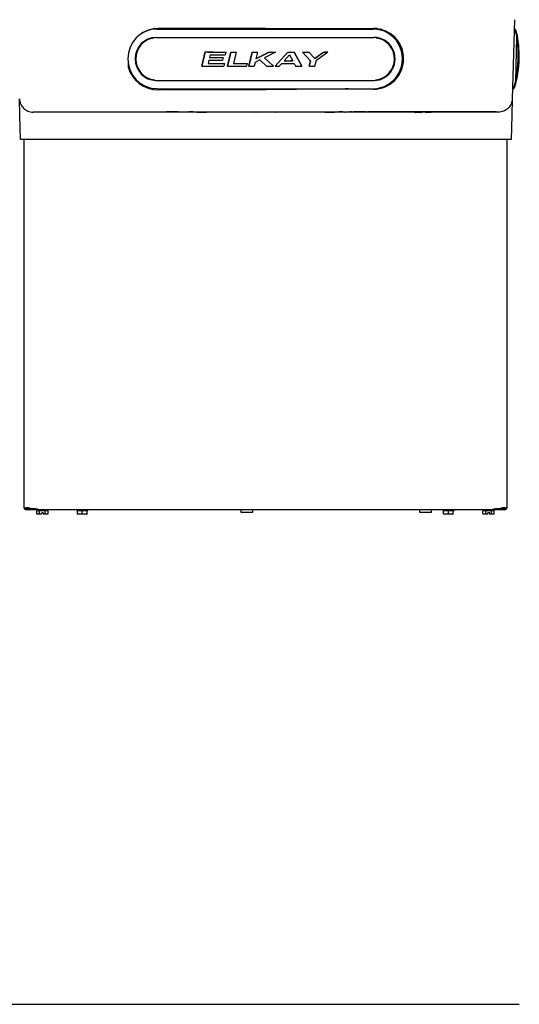
# Model space of a CAD drawing. Units: inches. Extents: x -20.4 to 16.4, y -34.4 to 22.7.
# Drawn here: x -1.8 to 16.4, y -34.4 to 1.5 of the extents above; entities that cross this region are included whole.
import ezdxf

# ---------------------------------------------------------------- set-up
doc = ezdxf.new("R2010")
doc.units = ezdxf.units.IN
doc.header["$MEASUREMENT"] = 0
doc.layers.add('20', color=7, linetype='Continuous')
doc.layers.add('Default', color=7, linetype='Continuous')

msp = doc.modelspace()

# ---------------------------------------------------------------- linework, layer by layer
at = {"layer": '20', "color": 7, "linetype": 'Continuous'}
for p, q in [((16.268, 1.458), (16.193, -1.419)), ((3.154, 1.131), (3.023, 1.105)), ((3.163, 1.132), (3.154, 1.131)), ((3.163, 1.132), (3.299, 1.141)), ((3.247, 1.121), (3.247, 1.119)), ((4.457, 1.117), (3.247, 1.121)), ((3.247, 1.121), (3.248, 1.117)), ((3.248, 1.117), (3.247, 1.119)), ((3.248, 1.117), (3.248, 1.117)), ((3.299, 1.141), (3.299, 1.141)), ((7.217, 1.141), (3.299, 1.141)), ((3.365, 1.141), (3.365, 1.121)), ((4.457, 1.153), (4.457, 1.118)), ((4.457, 1.118), (4.457, 1.117)), ((4.951, 1.116), (4.457, 1.118)), ((4.951, 1.116), (4.951, 1.152)), ((4.952, 1.116), (4.951, 1.116)), ((5.713, 1.141), (5.712, 1.115)), ((6.096, 1.141), (6.096, 1.114)), ((7.217, 1.141), (11.134, 1.141)), ((8.338, 1.141), (8.337, 1.114)), ((8.721, 1.141), (8.721, 1.115)), ((9.426, 1.116), (9.425, 1.116)), ((9.426, 1.151), (9.426, 1.116)), ((9.92, 1.117), (9.426, 1.116)), ((9.92, 1.117), (9.92, 1.152)), ((9.921, 1.117), (9.92, 1.117)), ((11.129, 1.12), (9.921, 1.117)), ((11.069, 1.141), (11.069, 1.12)), ((11.129, 1.116), (11.129, 1.12)), ((11.129, 1.116), (11.129, 1.116)), ((11.134, 1.141), (11.134, 1.141)), ((11.271, 1.132), (11.134, 1.141)), ((11.271, 1.132), (11.279, 1.131)), ((11.279, 1.131), (11.41, 1.105)), ((11.449, 1.094), (11.449, 1.067)), ((16.283, 1.122), (16.26, 1.136)), ((16.319, -0.77), (16.36, 0.82)), ((12.079, 0.607), (12.079, 0.515)), ((5.01, 0.282), (4.889, -0.232)), ((4.889, -0.232), (5.011, 0.282)), ((5.01, 0.282), (5.011, 0.282)), ((5.189, 0.176), (5.166, 0.082)), ((5.657, 0.081), (5.633, -0.017)), ((5.657, 0.081), (5.657, 0.081)), ((5.761, 0.281), (5.733, 0.175)), ((5.761, 0.281), (5.761, 0.281)), ((5.938, 0.281), (5.818, -0.233)), ((5.818, -0.234), (5.938, 0.28)), ((5.938, 0.281), (5.938, 0.28)), ((6.138, 0.28), (6.04, -0.136)), ((6.138, 0.281), (6.138, 0.28)), ((6.716, 0.28), (6.598, -0.234)), ((6.598, -0.235), (6.716, 0.28)), ((6.716, 0.28), (6.716, 0.28)), ((7.343, 0.28), (6.852, 0.031)), ((6.911, 0.28), (6.852, 0.03)), ((6.852, 0.03), (7.343, 0.28)), ((6.911, 0.28), (6.911, 0.28)), ((7.567, 0.28), (7.164, 0.074)), ((7.49, -0.234), (7.164, 0.074)), ((7.164, 0.074), (7.49, -0.235)), ((7.343, 0.28), (7.343, 0.28)), ((7.55, -0.234), (8.023, 0.28)), ((8.023, 0.28), (7.55, -0.235)), ((7.567, 0.28), (7.567, 0.28)), ((7.888, -0.034), (8.08, 0.174)), ((8.023, 0.28), (8.023, 0.28)), ((8.08, 0.174), (8.196, -0.034)), ((8.249, 0.28), (8.53, -0.234)), ((8.249, 0.28), (8.249, 0.28)), ((8.53, -0.234), (8.249, 0.28)), ((8.547, 0.281), (8.547, 0.28)), ((8.547, 0.28), (8.845, -0.035)), ((8.783, 0.281), (9.004, 0.045)), ((8.783, 0.281), (8.783, 0.281)), ((9.004, 0.044), (8.783, 0.281)), ((9.004, 0.045), (9.33, 0.282)), ((9.331, 0.281), (9.004, 0.044)), ((9.004, 0.045), (9.004, 0.044)), ((9.057, -0.019), (9.478, 0.282)), ((9.33, 0.282), (9.331, 0.281)), ((9.478, 0.282), (9.478, 0.282)), ((12.187, 0.127), (12.186, 0.129)), ((12.234, 0.031), (12.234, 0.019)), ((2.199, -0.117), (2.199, -0.26)), ((4.889, -0.232), (4.889, -0.232)), ((5.144, -0.017), (5.117, -0.134)), ((5.706, -0.135), (5.682, -0.234)), ((5.706, -0.135), (5.706, -0.135)), ((5.818, -0.233), (5.818, -0.234)), ((6.531, -0.136), (6.509, -0.235)), ((6.531, -0.136), (6.531, -0.136)), ((6.598, -0.234), (6.598, -0.235)), ((6.822, -0.099), (6.787, -0.235)), ((6.995, -0.009), (6.822, -0.099)), ((7.241, -0.235), (6.995, -0.009)), ((7.49, -0.234), (7.49, -0.235)), ((7.55, -0.234), (7.55, -0.235)), ((7.705, -0.235), (7.794, -0.136)), ((8.251, -0.136), (8.302, -0.234)), ((8.53, -0.234), (8.53, -0.234)), ((8.8, -0.233), (8.845, -0.035)), ((8.845, -0.035), (8.8, -0.234)), ((8.8, -0.233), (8.8, -0.234)), ((9.004, -0.234), (9.057, -0.019)), ((12.079, -0.449), (12.079, -0.507)), ((3.247, -1.053), (3.247, -1.053)), ((3.247, -1.053), (3.247, -1.053)), ((3.293, -1.101), (3.299, -1.071)), ((3.299, -1.071), (8.336, -1.071)), ((3.384, -1.053), (3.384, -1.071)), ((3.411, -1.053), (3.408, -1.071)), ((3.554, -1.054), (3.553, -1.071)), ((3.609, -1.054), (3.609, -1.071)), ((4.065, -1.05), (4.066, -1.071)), ((4.208, -1.056), (4.211, -1.071)), ((4.311, -1.058), (4.992, -1.058)), ((5.693, -1.059), (5.693, -1.071)), ((6.115, -1.06), (6.115, -1.071)), ((6.831, -1.071), (6.831, -1.071)), ((8.336, -1.071), (7.217, -1.101)), ((7.486, -1.071), (7.486, -1.066)), ((7.603, -1.071), (7.603, -1.071)), ((8.318, -1.06), (8.318, -1.071)), ((11.134, -1.071), (8.336, -1.071)), ((8.74, -1.059), (8.74, -1.071)), ((9.442, -1.059), (10.065, -1.059)), ((10.226, -1.058), (10.102, -1.058)), ((10.214, -1.071), (10.214, -1.058)), ((10.226, -1.057), (10.223, -1.071)), ((10.424, -1.056), (10.424, -1.087)), ((10.425, -1.056), (10.425, -1.071)), ((10.88, -1.048), (10.881, -1.071)), ((11.023, -1.054), (11.026, -1.071)), ((11.05, -1.054), (11.05, -1.071)), ((11.129, -1.054), (11.129, -1.054)), ((11.449, -1.002), (11.449, -1.023)), ((16.202, -1.078), (16.226, -1.065)), ((-1.743, -2.03), (-1.759, -1.419)), ((7.217, -1.101), (3.293, -1.101)), ((16.193, -1.419), (16.177, -2.03)), ((-1.72, -2.906), (-1.743, -2.03)), ((-1.509, -1.831), (-1.509, -1.829)), ((-1.509, -1.831), (-1.509, -1.829)), ((4.357, -1.906), (-1.259, -1.906)), ((1.91, -1.88), (1.909, -1.906)), ((4.024, -1.896), (3.59, -1.896)), ((4.397, -1.906), (4.357, -1.906)), ((5.036, -1.906), (4.397, -1.906)), ((4.565, -1.896), (4.413, -1.896)), ((5.06, -1.906), (5.036, -1.906)), ((6.857, -1.906), (5.06, -1.906)), ((6.897, -1.906), (6.857, -1.906)), ((7.536, -1.906), (6.897, -1.906)), ((7.576, -1.906), (7.536, -1.906)), ((9.374, -1.906), (7.576, -1.906)), ((9.398, -1.906), (9.374, -1.906)), ((10.037, -1.906), (9.398, -1.906)), ((10.021, -1.896), (9.869, -1.896)), ((10.077, -1.906), (10.037, -1.906)), ((15.693, -1.906), (10.077, -1.906)), ((10.335, -1.901), (10.269, -1.901)), ((10.844, -1.896), (10.41, -1.896)), ((12.285, -1.901), (10.914, -1.901)), ((12.377, -1.901), (12.285, -1.901)), ((15.28, -1.901), (12.377, -1.901)), ((12.878, -1.926), (12.658, -1.926)), ((13.097, -1.926), (13.059, -1.926)), ((13.232, -1.926), (13.097, -1.926)), ((15.368, -1.901), (15.28, -1.901)), ((15.4, -1.901), (15.368, -1.901)), ((15.492, -1.901), (15.4, -1.901)), ((15.528, -1.901), (15.492, -1.901)), ((15.528, -1.901), (15.53, -1.901)), ((15.608, -1.896), (15.541, -1.896)), ((16.177, -2.03), (16.154, -2.906)), ((-1.224, -2.906), (-1.72, -2.906)), ((-1.59, -16.308), (-1.59, -2.906)), ((15.657, -2.906), (-1.224, -2.906)), ((16.154, -2.906), (15.657, -2.906)), ((15.995, -2.906), (15.995, -16.308)), ((15.995, -2.906), (15.995, -16.308)), ((15.995, -2.906), (15.995, -16.308)), ((-1.289, -16.344), (-1.517, -16.344)), ((-1.093, -16.381), (-1.517, -16.381)), ((-1.424, -16.308), (-1.514, -16.308)), ((-1.424, -16.308), (-1.514, -16.308)), ((-1.424, -16.308), (-1.514, -16.308)), ((-1.424, -16.308), (-1.514, -16.308)), ((-1.289, -16.344), (-1.514, -16.344)), ((-1.289, -16.344), (-1.514, -16.344)), ((-1.289, -16.344), (-1.514, -16.344)), ((-1.093, -16.381), (-1.514, -16.381)), ((-1.093, -16.381), (-1.514, -16.381)), ((-1.093, -16.381), (-1.514, -16.381)), ((-1.289, -16.334), (-1.289, -16.344)), ((-1.18, -16.344), (-1.289, -16.344)), ((-1.126, -16.396), (-1.126, -16.418)), ((-1.126, -16.526), (-1.126, -16.416)), ((-1.125, -16.406), (-1.042, -16.406)), ((-1.093, -16.383), (-1.093, -16.346)), ((15.495, -16.383), (-1.093, -16.383)), ((-1.09, -16.383), (-1.09, -16.346)), ((-1.09, -16.383), (-1.09, -16.346)), ((-1.09, -16.383), (-1.09, -16.346)), ((15.498, -16.383), (-1.09, -16.383)), ((15.498, -16.383), (-1.09, -16.383)), ((15.498, -16.383), (-1.09, -16.383)), ((-1.023, -16.526), (-1.023, -16.416)), ((-1.004, -16.406), (-0.838, -16.406)), ((-0.948, -16.476), (-0.948, -16.509)), ((-0.948, -16.476), (-0.893, -16.476)), ((-0.893, -16.509), (-0.893, -16.476)), ((-0.818, -16.526), (-0.818, -16.416)), ((-0.8, -16.406), (-0.717, -16.406)), ((-0.716, -16.416), (-0.716, -16.396)), ((-0.716, -16.526), (-0.716, -16.416)), ((0.326, -16.398), (0.326, -16.408)), ((0.353, -16.528), (0.353, -16.418)), ((0.531, -16.528), (0.531, -16.418)), ((0.708, -16.528), (0.708, -16.418)), ((0.736, -16.408), (0.736, -16.398)), ((6.307, -16.383), (6.307, -16.474)), ((6.307, -16.474), (6.747, -16.474)), ((6.747, -16.474), (6.747, -16.383)), ((12.807, -16.383), (12.807, -16.474)), ((12.807, -16.474), (13.247, -16.474)), ((13.247, -16.474), (13.247, -16.383)), ((13.66, -16.398), (13.66, -16.408)), ((13.687, -16.528), (13.687, -16.418)), ((13.865, -16.528), (13.865, -16.418)), ((14.042, -16.528), (14.042, -16.418)), ((14.07, -16.408), (14.07, -16.398)), ((15.124, -16.396), (15.124, -16.418)), ((15.124, -16.526), (15.124, -16.416)), ((15.125, -16.406), (15.208, -16.406)), ((15.227, -16.526), (15.227, -16.416)), ((15.246, -16.406), (15.412, -16.406)), ((15.302, -16.476), (15.302, -16.509)), ((15.302, -16.476), (15.357, -16.476)), ((15.357, -16.509), (15.357, -16.476)), ((15.432, -16.526), (15.432, -16.416)), ((15.45, -16.406), (15.533, -16.406)), ((15.495, -16.346), (15.495, -16.383)), ((15.498, -16.346), (15.498, -16.383)), ((15.498, -16.346), (15.498, -16.383)), ((15.498, -16.346), (15.498, -16.383)), ((15.919, -16.381), (15.498, -16.381)), ((15.922, -16.381), (15.498, -16.381)), ((15.922, -16.381), (15.498, -16.381)), ((15.922, -16.381), (15.498, -16.381)), ((15.534, -16.416), (15.534, -16.396)), ((15.534, -16.526), (15.534, -16.416)), ((15.698, -16.344), (15.584, -16.344)), ((15.698, -16.334), (15.698, -16.344)), ((15.919, -16.344), (15.698, -16.344)), ((15.922, -16.344), (15.698, -16.344)), ((15.922, -16.344), (15.698, -16.344)), ((15.922, -16.344), (15.698, -16.344)), ((15.919, -16.308), (15.829, -16.308)), ((15.919, -16.308), (15.829, -16.308)), ((15.919, -16.308), (15.829, -16.308)), ((15.919, -16.308), (15.829, -16.308)), ((-1.018, -16.536), (-1.114, -16.536)), ((-0.956, -16.536), (-1.018, -16.536)), ((-0.956, -16.536), (-0.953, -16.526)), ((-0.953, -16.526), (-0.948, -16.509)), ((-0.893, -16.509), (-0.889, -16.526)), ((-0.889, -16.526), (-0.886, -16.536)), ((-0.824, -16.536), (-0.886, -16.536)), ((-0.728, -16.536), (-0.824, -16.536)), ((0.531, -16.538), (0.363, -16.538)), ((0.531, -16.538), (0.531, -16.528)), ((0.698, -16.538), (0.531, -16.538)), ((13.865, -16.538), (13.697, -16.538)), ((13.865, -16.538), (13.865, -16.528)), ((14.032, -16.538), (13.865, -16.538)), ((15.232, -16.536), (15.136, -16.536)), ((15.294, -16.536), (15.232, -16.536)), ((15.294, -16.536), (15.297, -16.526)), ((15.297, -16.526), (15.302, -16.509)), ((15.357, -16.509), (15.361, -16.526)), ((15.361, -16.526), (15.364, -16.536)), ((15.426, -16.536), (15.364, -16.536)), ((15.522, -16.536), (15.426, -16.536))]:
    msp.add_line(p, q, dxfattribs=at)
for centre, radius, start, end in [((3.299, 0.041), 1.1, 104.5286, 130.218), ((3.271, 0.034), 1.085, 91.2566, 98.3119), ((7.294, 1076.613), 1075.504, 269.784463, 269.994432), ((7.31, 1085.653), 1084.539, 269.875464, 270.111743), ((7.329, 1073.396), 1072.287, 269.992524, 270.203059), ((115.177, 1.502), 107.96, 180.19413, 180.20687), ((9.539, 17.404), 16.399, 276.4804, 276.6091), ((11.134, 0.041), 1.1, 359.5172, 75.4714), ((16.143, 0.948), 0.188, 12.429, 52.2399), ((16.218, 1.015), 0.125, 13.2313, 58.5), ((12.446, 0.128), 4, 343.7687, 13.2313), ((12.421, 0.128), 4, 347.0339, 9.9661), ((12.415, 0.128), 3.996, 347.6086, 9.4638), ((12.421, 0.128), 4, 9.9661, 12.429), ((12.421, 0.128), 3.99, 2.3517, 9.3054), ((16.351, 0.818), 0.01, 358.5, 9.9661), ((11.134, 0.029), 1.1, 270, 359.5172), ((3.293, 0.03), 1.131, 194.8547, 270.0324), ((3.338, -0.44), 0.836, 208.5107, 211.897), ((3.338, -0.44), 0.836, 208.7865, 211.8965), ((3.346, -0.432), 0.844, 209.4824, 211.7512), ((7.289, 1073.008), 1074.068, 269.784395, 269.994645), ((7.325, 1074.21), 1075.271, 269.992743, 270.202695), ((16.095, -0.886), 0.188, 304.7601, 344.571), ((16.166, -0.955), 0.125, 298.5, 343.7687), ((12.421, 0.128), 4, 344.571, 347.0339), ((16.309, -0.768), 0.01, 347.0339, 358.5), ((4.357, -1.886), 0.02, 270, 320.3616), ((5.057, 22.535), 24.441, 268.4524, 269.9516), ((5.057, -0.154), 1.752, 269.3278, 270.1082), ((6.857, -1.886), 0.02, 270, 308.1381), ((7.183, 82.351), 84.251, 269.80584, 270.02307), ((7.22, 120.048), 121.948, 269.9987, 270.14863), ((7.576, -1.886), 0.02, 233.015, 270), ((9.377, -0.154), 1.752, 269.8918, 270.6722), ((9.377, 22.535), 24.441, 270.0484, 271.5476), ((10.077, -1.886), 0.02, 219.6922, 270), ((10.269, -1.886), 0.015, 181, 270), ((12.658, -1.916), 0.01, 180, 270), ((12.878, -1.916), 0.01, 270, 0), ((13.059, -1.916), 0.01, 180, 270), ((13.232, -1.916), 0.01, 270, 0), ((15.4, -1.886), 0.015, 270, 358.8416), ((-1.549, -15.527), 0.782, 266.9366, 277.6283), ((-1.517, -16.308), 0.0729, 180, 270), ((-1.545, -15.527), 0.782, 266.9366, 277.6283), ((-1.545, -15.527), 0.782, 266.9366, 277.6283), ((-1.545, -15.527), 0.782, 266.9366, 277.6283), ((-1.514, -16.308), 0.0729, 180, 270), ((-1.514, -16.308), 0.0729, 180, 270), ((-1.514, -16.308), 0.0729, 180, 270), ((-1.517, -16.308), 0.0359, 180, 270), ((-1.514, -16.308), 0.0359, 180, 270), ((-1.514, -16.308), 0.0359, 180, 270), ((-1.514, -16.308), 0.0359, 180, 270), ((-1.289, -16.265), 0.0791, 231.3532, 270), ((-1.111, -16.396), 0.015, 90, 180), ((-0.731, -16.396), 0.015, 0, 58.1055), ((0.343, -16.418), 0.01, 0.0024, 89.9878), ((0.718, -16.418), 0.01, 90.0121, 179.9977), ((13.677, -16.418), 0.01, 0.0024, 89.9878), ((14.052, -16.418), 0.01, 90.0121, 179.9977), ((15.139, -16.396), 0.015, 121.8945, 180), ((15.519, -16.396), 0.015, 0, 90), ((15.698, -16.265), 0.0791, 270, 310.3623), ((15.95, -15.527), 0.782, 262.3717, 273.0634), ((15.953, -15.527), 0.782, 262.3717, 273.0634), ((15.953, -15.527), 0.782, 262.3717, 273.0634), ((15.953, -15.527), 0.782, 262.3717, 273.0634), ((15.919, -16.308), 0.0729, 270, 360), ((15.919, -16.308), 0.0359, 270, 360), ((15.922, -16.308), 0.0729, 270, 360), ((15.922, -16.308), 0.0359, 270, 360), ((15.922, -16.308), 0.0729, 270, 360), ((15.922, -16.308), 0.0359, 270, 360), ((15.922, -16.308), 0.0729, 270, 360), ((15.922, -16.308), 0.0359, 270, 360), ((0.363, -16.528), 0.01, 180, 270.0029), ((0.698, -16.528), 0.01, 269.9971, 0), ((13.697, -16.528), 0.01, 180, 270.0029), ((14.032, -16.528), 0.01, 269.9971, 0)]:
    msp.add_arc(centre, radius, start, end, dxfattribs=at)
for centre, major_axis, ratio, start_param, end_param in [((3.248, 0.032), (0.09, -1.081), 0.978691, 3.056499, 6.198091), ((7.161, 1.443), (-19.125, 0.003), 0.017452, 1.364715, 1.572255), ((7.161, 1.443), (19.125, -0.003), 0.017452, 4.713847, 4.921387), ((11.129, 0.031), (-0.089, -1.081), 0.97809, 0.083929, 3.225522), ((11.269, 1.112), (0.0025, 0.0198), 0.003728, 0, 1.570796), ((11.277, 1.111), (0.0026, 0.0198), 0.003732, 0, 1.570796), ((3.22, 0.03), (0.065, -0.781), 0.978691, 3.056499, 6.198091), ((3.223, 0.03), (0.063, -0.76), 0.978691, 3.160288, 6.124639), ((7.161, 1.142), (19.261, -0.003), 0.017452, 4.506308, 4.921387), ((11.157, 0.029), (-0.064, -0.781), 0.97809, 0.083929, 3.225522), ((11.154, 0.029), (-0.063, -0.76), 0.97809, 0.157938, 3.122954), ((7.161, 0.615), (-19.212, 0.003), 0.017452, 1.458626, 1.49785), ((7.161, 0.615), (-19.238, 0.003), 0.017452, 1.458782, 1.497952), ((7.161, 0.415), (-19.208, 0.003), 0.017452, 1.466729, 1.4924), ((7.161, 0.415), (-19.235, 0.003), 0.017452, 1.466874, 1.492509), ((7.161, 0.509), (-19.236, 0.003), 0.017452, 1.468112, 1.496508), ((7.161, 0.615), (-19.212, 0.003), 0.017452, 1.507093, 1.517539), ((7.161, 0.615), (-19.238, 0.003), 0.017452, 1.507183, 1.517613), ((7.161, 0.615), (-19.212, 0.003), 0.017452, 1.547649, 1.557771), ((7.161, 0.615), (-19.238, 0.003), 0.017452, 1.547683, 1.557791), ((7.161, 0.615), (19.212, -0.003), 0.017452, -1.561333, -1.549678), ((7.161, 0.615), (19.238, -0.003), 0.017452, -1.561344, -1.549705), ((7.161, 0.615), (19.212, -0.003), 0.017452, -1.525894, -1.514124), ((7.161, 0.615), (19.238, -0.003), 0.017452, -1.525954, -1.5142), ((7.161, 0.615), (19.212, -0.003), 0.017452, -1.498592, -1.486289), ((7.161, 0.615), (19.238, -0.003), 0.017452, -1.498689, -1.486403), ((7.161, 0.615), (19.212, -0.003), 0.017452, -1.457633, -1.449914), ((7.161, 0.615), (19.238, -0.003), 0.017452, -1.457786, -1.450079), ((7.161, 0.101), (-19.238, 0.003), 0.017452, 1.45241, 1.493857), ((7.161, 0.199), (-19.21, 0.003), 0.017452, 1.464166, 1.49497), ((7.161, 0.199), (-19.236, 0.003), 0.017452, 1.464314, 1.495075), ((7.161, 0.317), (-19.234, 0.003), 0.017452, 1.465744, 1.49128), ((7.161, 0.101), (-19.238, 0.003), 0.017452, 1.500941, 1.536927), ((7.161, 0.199), (-19.21, 0.003), 0.017452, 1.512411, 1.537999), ((7.161, 0.199), (-19.236, 0.003), 0.017452, 1.512493, 1.538046), ((7.161, 0.101), (-19.238, 0.003), 0.017452, 1.541555, 1.551359), ((7.161, 0.101), (19.238, -0.003), 0.017452, -1.566652, -1.553687), ((7.161, 0.101), (19.238, -0.003), 0.017452, -1.550568, -1.542501), ((7.161, 0.199), (19.236, -0.003), 0.017452, -1.537901, -1.51409), ((7.161, 0.301), (19.235, -0.003), 0.017452, -1.532995, -1.516949), ((7.161, 0.301), (19.205, -0.003), 0.017452, -1.532939, -1.516868), ((7.161, 0.101), (19.238, -0.003), 0.017452, -1.511439, -1.499574), ((7.161, 0.101), (19.238, -0.003), 0.017452, -1.485481, -1.474822), ((14.816, 1.286), (0, -7.676), 0.355803, -1.364313, -1.352792), ((14.895, 1.332), (0, -8.105), 0.355803, -1.349891, -1.344075), ((7.161, -0.425), (-19.261, 0.003), 0.017452, 1.364715, 1.779794), ((7.161, -0.727), (-19.125, 0.003), 0.017452, 1.364715, 1.572255), ((7.161, -0.727), (19.125, -0.003), 0.017452, 4.713847, 4.921387), ((7.536, -1.88), (-0.0001, 0.02), 0.000132, 3.139728, 3.303738), ((10.036, -1.877), (-0.0005, 0.02), 0.001436, 3.139057, 3.329873), ((-1.093, -16.196), (-0.497, 0), 0.30212, 0.785398, 1.570796), ((-1.09, -16.196), (0.497, 0), 0.30212, 3.926991, 4.712389), ((-1.09, -16.196), (-0.497, 0), 0.30212, 0.785398, 1.570796), ((-1.09, -16.196), (-0.497, 0), 0.30212, 0.785398, 1.570796), ((0.531, -16.398), (-0.205, 0), 0.000087, 0, 3.141593), ((0.531, -16.408), (0.205, 0), 0.000087, 3.141593, 3.557362), ((0.531, -16.408), (-0.205, 0), 0.000087, 0.631428, 1.462967), ((0.531, -16.408), (0.205, 0), 0.000087, -1.462967, -0.631428), ((0.531, -16.408), (-0.205, 0), 0.000087, 2.725823, 3.141593), ((13.865, -16.398), (-0.205, 0), 0.000087, 0, 3.141593), ((13.865, -16.408), (0.205, 0), 0.000087, 3.141593, 3.557362), ((13.865, -16.408), (-0.205, 0), 0.000087, 0.631428, 1.462967), ((13.865, -16.408), (0.205, 0), 0.000087, -1.462967, -0.631428), ((13.865, -16.408), (-0.205, 0), 0.000087, 2.725823, 3.141593), ((15.495, -16.196), (0.497, 0), 0.30212, 4.712389, 5.497787), ((15.498, -16.196), (0.497, 0), 0.30212, 4.712389, 5.497787), ((15.498, -16.196), (0.497, 0), 0.30212, 4.712389, 5.497787), ((15.498, -16.196), (0.497, 0), 0.30212, 4.712389, 5.497787), ((-1.114, -16.526), (0.0115, 0), 0.866025, 3.141593, 4.712389), ((-1.018, -16.526), (0, 0.01), 0.57735, 1.570796, 3.141593), ((-0.824, -16.526), (0, -0.01), 0.57735, 0, 1.570796), ((-0.728, -16.526), (0.0115, 0), 0.866025, 4.712389, 6.283185), ((0.531, -16.538), (0.16, 0), 0.000087, 0.222084, 2.919508), ((13.865, -16.538), (0.16, 0), 0.000087, 0.222084, 2.919508), ((15.136, -16.526), (0.0115, 0), 0.866025, 3.141593, 4.712389), ((15.232, -16.526), (0, 0.01), 0.57735, 1.570796, 3.141593), ((15.426, -16.526), (0, -0.01), 0.57735, 0, 1.570796), ((15.522, -16.526), (0.0115, 0), 0.866025, 4.712389, 6.283185)]:
    msp.add_ellipse(centre, major_axis=major_axis, ratio=ratio, start_param=start_param, end_param=end_param, dxfattribs=at)
for points, knots in [([(3.35, 1.141), (3.352, 1.141), (3.354, 1.139), (3.357, 1.131), (3.357, 1.126), (3.357, 1.121)], [0, 0, 0, 0, 0.5, 0.5, 1, 1, 1, 1]), ([(5.72, 1.121), (5.72, 1.126), (5.721, 1.131), (5.723, 1.139), (5.725, 1.141), (5.727, 1.141)], [0, 0, 0, 0, 0.5, 0.5, 1, 1, 1, 1]), ([(6.081, 1.141), (6.084, 1.141), (6.085, 1.139), (6.088, 1.131), (6.089, 1.126), (6.089, 1.121)], [0, 0, 0, 0, 0.5, 0.5, 1, 1, 1, 1]), ([(8.345, 1.121), (8.345, 1.126), (8.346, 1.131), (8.348, 1.139), (8.35, 1.141), (8.352, 1.141)], [0, 0, 0, 0, 0.5, 0.5, 1, 1, 1, 1]), ([(8.706, 1.141), (8.709, 1.141), (8.71, 1.139), (8.713, 1.131), (8.714, 1.126), (8.714, 1.121)], [0, 0, 0, 0, 0.5, 0.5, 1, 1, 1, 1]), ([(11.077, 1.121), (11.077, 1.126), (11.077, 1.131), (11.08, 1.139), (11.082, 1.141), (11.084, 1.141)], [0, 0, 0, 0, 0.5, 0.5, 1, 1, 1, 1]), ([(11.431, 1.114), (11.425, 1.113), (11.412, 1.112), (11.398, 1.11), (11.389, 1.109)], [0, 0, 0, 0, 0.38381, 1, 1, 1, 1]), ([(11.434, 1.099), (11.436, 1.098), (11.438, 1.096), (11.44, 1.087), (11.441, 1.082), (11.441, 1.076)], [0, 0, 0, 0, 0.5, 0.5, 1, 1, 1, 1]), ([(12.172, 0.212), (12.173, 0.212), (12.174, 0.212), (12.182, 0.211), (12.191, 0.206), (12.205, 0.194), (12.211, 0.189), (12.222, 0.178), (12.227, 0.171), (12.233, 0.164)], [0, 0, 0, 0, 0.045249, 0.045249, 0.522624, 0.522624, 0.761312, 0.761312, 1, 1, 1, 1]), ([(3.377, -1.051), (3.377, -1.057), (3.376, -1.062), (3.374, -1.069), (3.373, -1.071), (3.371, -1.071)], [0, 0, 0, 0, 0.5, 0.5, 1, 1, 1, 1]), ([(11.063, -1.071), (11.061, -1.071), (11.059, -1.069), (11.057, -1.062), (11.057, -1.057), (11.057, -1.051)], [0, 0, 0, 0, 0.5, 0.5, 1, 1, 1, 1]), ([(11.441, -1.007), (11.441, -1.013), (11.44, -1.018), (11.438, -1.027), (11.436, -1.029), (11.434, -1.03)], [0, 0, 0, 0, 0.5, 0.5, 1, 1, 1, 1]), ([(-1.759, -1.419), (-1.757, -1.483), (-1.743, -1.547), (-1.691, -1.665), (-1.654, -1.719), (-1.562, -1.809), (-1.507, -1.845), (-1.388, -1.893), (-1.323, -1.906), (-1.259, -1.906)], [0, 0, 0, 0, 0.25, 0.25, 0.5, 0.5, 0.75, 0.75, 1, 1, 1, 1]), ([(16.193, -1.419), (16.191, -1.483), (16.177, -1.547), (16.125, -1.665), (16.088, -1.719), (15.996, -1.809), (15.941, -1.845), (15.821, -1.893), (15.757, -1.906), (15.693, -1.906)], [0, 0, 0, 0, 0.25, 0.25, 0.5, 0.5, 0.75, 0.75, 1, 1, 1, 1]), ([(4.367, -1.9), (4.367, -1.9), (4.367, -1.9), (4.367, -1.899), (4.37, -1.899), (4.375, -1.898), (4.384, -1.897), (4.393, -1.897), (4.398, -1.897), (4.399, -1.897)], [0, 0, 0, 0, 0.006801, 0.10204, 0.242468, 0.432453, 0.676443, 0.940232, 1, 1, 1, 1]), ([(6.865, -1.902), (6.865, -1.902), (6.865, -1.902), (6.866, -1.902), (6.869, -1.902), (6.875, -1.901), (6.884, -1.9), (6.894, -1.9), (6.899, -1.9), (6.9, -1.9)], [0, 0, 0, 0, 0.011105, 0.098611, 0.235375, 0.430261, 0.676288, 0.938939, 1, 1, 1, 1]), ([(7.536, -1.9), (7.541, -1.9), (7.548, -1.9), (7.559, -1.901), (7.565, -1.902), (7.568, -1.902), (7.568, -1.902), (7.568, -1.902), (7.567, -1.902)], [0, 0, 0, 0, 0.248344, 0.503201, 0.719115, 0.852262, 0.939189, 1, 1, 1, 1]), ([(10.037, -1.897), (10.041, -1.897), (10.049, -1.897), (10.059, -1.898), (10.065, -1.899), (10.067, -1.899), (10.067, -1.9), (10.067, -1.899), (10.067, -1.899)], [0, 0, 0, 0, 0.258069, 0.520033, 0.732093, 0.870817, 0.963409, 1, 1, 1, 1]), ([(-1.125, -16.406), (-1.125, -16.406), (-1.126, -16.406), (-1.126, -16.408), (-1.126, -16.409), (-1.126, -16.412), (-1.126, -16.414), (-1.126, -16.416)], [0, 0, 0, 0, 0.5, 0.5, 0.75, 0.75, 1, 1, 1, 1]), ([(-1.023, -16.416), (-1.023, -16.415), (-1.024, -16.414), (-1.025, -16.412), (-1.026, -16.411), (-1.028, -16.409), (-1.03, -16.408), (-1.035, -16.406), (-1.038, -16.406), (-1.042, -16.406)], [0, 0, 0, 0, 0.125, 0.125, 0.25, 0.25, 0.5, 0.5, 1, 1, 1, 1]), ([(-1.004, -16.406), (-1.008, -16.406), (-1.012, -16.406), (-1.017, -16.408), (-1.019, -16.409), (-1.022, -16.412), (-1.023, -16.414), (-1.023, -16.416)], [0, 0, 0, 0, 0.5, 0.5, 0.75, 0.75, 1, 1, 1, 1]), ([(-0.818, -16.416), (-0.818, -16.414), (-0.82, -16.412), (-0.823, -16.409), (-0.825, -16.408), (-0.83, -16.406), (-0.834, -16.406), (-0.838, -16.406)], [0, 0, 0, 0, 0.25, 0.25, 0.5, 0.5, 1, 1, 1, 1]), ([(-0.8, -16.406), (-0.804, -16.406), (-0.807, -16.406), (-0.812, -16.408), (-0.814, -16.409), (-0.816, -16.411), (-0.817, -16.412), (-0.818, -16.414), (-0.818, -16.415), (-0.818, -16.416)], [0, 0, 0, 0, 0.5, 0.5, 0.75, 0.75, 0.875, 0.875, 1, 1, 1, 1]), ([(-0.716, -16.416), (-0.716, -16.414), (-0.716, -16.412), (-0.716, -16.409), (-0.716, -16.408), (-0.716, -16.406), (-0.717, -16.406), (-0.717, -16.406)], [0, 0, 0, 0, 0.25, 0.25, 0.5, 0.5, 1, 1, 1, 1]), ([(0.365, -16.408), (0.363, -16.408), (0.36, -16.409), (0.357, -16.411), (0.356, -16.411), (0.354, -16.413), (0.354, -16.414), (0.353, -16.416), (0.353, -16.417), (0.353, -16.418)], [0, 0, 0, 0, 0.5, 0.5, 0.75, 0.75, 0.875, 0.875, 1, 1, 1, 1]), ([(0.531, -16.418), (0.531, -16.416), (0.529, -16.414), (0.526, -16.411), (0.524, -16.411), (0.517, -16.409), (0.513, -16.408), (0.509, -16.408)], [0, 0, 0, 0, 0.25, 0.25, 0.5, 0.5, 1, 1, 1, 1]), ([(0.553, -16.408), (0.548, -16.408), (0.544, -16.409), (0.538, -16.411), (0.536, -16.411), (0.533, -16.413), (0.532, -16.414), (0.531, -16.416), (0.531, -16.417), (0.531, -16.418)], [0, 0, 0, 0, 0.5, 0.5, 0.75, 0.75, 0.875, 0.875, 1, 1, 1, 1]), ([(0.708, -16.418), (0.708, -16.416), (0.707, -16.414), (0.706, -16.411), (0.705, -16.411), (0.701, -16.409), (0.699, -16.408), (0.696, -16.408)], [0, 0, 0, 0, 0.25, 0.25, 0.5, 0.5, 1, 1, 1, 1]), ([(13.699, -16.408), (13.697, -16.408), (13.694, -16.409), (13.691, -16.411), (13.69, -16.411), (13.688, -16.413), (13.688, -16.414), (13.687, -16.416), (13.687, -16.417), (13.687, -16.418)], [0, 0, 0, 0, 0.5, 0.5, 0.75, 0.75, 0.875, 0.875, 1, 1, 1, 1]), ([(13.865, -16.418), (13.865, -16.416), (13.863, -16.414), (13.86, -16.411), (13.858, -16.411), (13.851, -16.409), (13.847, -16.408), (13.843, -16.408)], [0, 0, 0, 0, 0.25, 0.25, 0.5, 0.5, 1, 1, 1, 1]), ([(13.887, -16.408), (13.882, -16.408), (13.878, -16.409), (13.872, -16.411), (13.87, -16.411), (13.867, -16.413), (13.866, -16.414), (13.865, -16.416), (13.865, -16.417), (13.865, -16.418)], [0, 0, 0, 0, 0.5, 0.5, 0.75, 0.75, 0.875, 0.875, 1, 1, 1, 1]), ([(14.042, -16.418), (14.042, -16.416), (14.041, -16.414), (14.04, -16.411), (14.039, -16.411), (14.035, -16.409), (14.033, -16.408), (14.03, -16.408)], [0, 0, 0, 0, 0.25, 0.25, 0.5, 0.5, 1, 1, 1, 1]), ([(15.125, -16.406), (15.125, -16.406), (15.124, -16.406), (15.124, -16.408), (15.124, -16.409), (15.124, -16.412), (15.124, -16.414), (15.124, -16.416)], [0, 0, 0, 0, 0.5, 0.5, 0.75, 0.75, 1, 1, 1, 1]), ([(15.227, -16.416), (15.227, -16.415), (15.226, -16.414), (15.225, -16.412), (15.224, -16.411), (15.222, -16.409), (15.22, -16.408), (15.215, -16.406), (15.212, -16.406), (15.208, -16.406)], [0, 0, 0, 0, 0.125, 0.125, 0.25, 0.25, 0.5, 0.5, 1, 1, 1, 1]), ([(15.246, -16.406), (15.242, -16.406), (15.238, -16.406), (15.233, -16.408), (15.231, -16.409), (15.228, -16.412), (15.227, -16.414), (15.227, -16.416)], [0, 0, 0, 0, 0.5, 0.5, 0.75, 0.75, 1, 1, 1, 1]), ([(15.432, -16.416), (15.432, -16.414), (15.43, -16.412), (15.427, -16.409), (15.425, -16.408), (15.42, -16.406), (15.416, -16.406), (15.412, -16.406)], [0, 0, 0, 0, 0.25, 0.25, 0.5, 0.5, 1, 1, 1, 1]), ([(15.45, -16.406), (15.446, -16.406), (15.443, -16.406), (15.438, -16.408), (15.436, -16.409), (15.434, -16.411), (15.433, -16.412), (15.432, -16.414), (15.432, -16.415), (15.432, -16.416)], [0, 0, 0, 0, 0.5, 0.5, 0.75, 0.75, 0.875, 0.875, 1, 1, 1, 1]), ([(15.534, -16.416), (15.534, -16.414), (15.534, -16.412), (15.534, -16.409), (15.534, -16.408), (15.534, -16.406), (15.533, -16.406), (15.533, -16.406)], [0, 0, 0, 0, 0.25, 0.25, 0.5, 0.5, 1, 1, 1, 1])]:
    msp.add_open_spline(points, degree=3, knots=knots, dxfattribs=at)
msp.add_open_spline([(11.441, 1.083), (11.45, 1.084), (11.459, 1.085), (11.468, 1.086)], degree=3, dxfattribs=at)
at = {"layer": 'Default', "color": 7, "linetype": 'Continuous'}
msp.add_line((-20.412, -34.383), (16.449, -34.383), dxfattribs=at)

doc.saveas('drawing.dxf')
